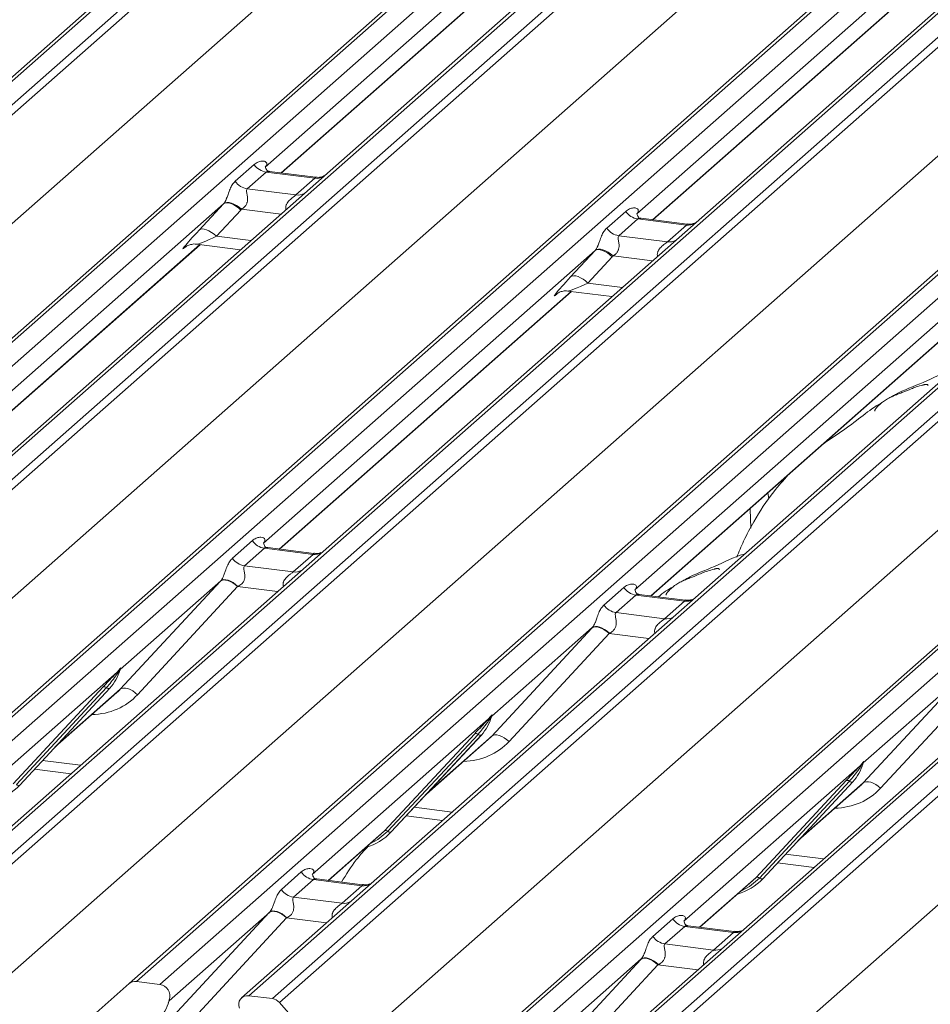
# Model space of a CAD drawing. Units: millimetres. Extents: x 5 to 415, y 5 to 292.
# Drawn here: x 259 to 266, y 129 to 136 of the extents above; entities that cross this region are included whole.
import ezdxf

# ---------------------------------------------------------------- set-up
doc = ezdxf.new("R2010")
doc.units = ezdxf.units.MM

msp = doc.modelspace()

# ---------------------------------------------------------------- linework, layer by layer
at = {"color": 7, "linetype": 'Continuous', "lineweight": 15}
for p, q in [((266.30489168, 142.06912006), (252.20475854, 129.63397148)), ((266.35780671, 142.08454478), (252.25767356, 129.6493962)), ((252.43360712, 129.62723065), (266.53374027, 142.06237924)), ((266.58665529, 142.03362118), (252.48652215, 129.5984726)), ((268.28901492, 141.84123542), (254.18888177, 129.40608683)), ((254.13596674, 129.39066211), (268.23609989, 141.8258107)), ((254.36481533, 129.38392129), (268.46494847, 141.81906987)), ((269.07371815, 141.72028071), (254.973585, 129.28513213)), ((269.12663317, 141.73570544), (255.02650003, 129.30055685)), ((255.20243359, 129.27839131), (269.30256673, 141.71353989)), ((269.35548176, 141.68478184), (255.25534861, 129.24963325)), ((252.88792424, 129.14332541), (266.96731727, 141.56018293)), ((256.90479321, 129.04182277), (271.00492636, 141.47697135)), ((271.05784138, 141.49239607), (256.95770824, 129.05724749)), ((257.1336418, 129.03508194), (271.23377494, 141.47023053)), ((271.84254461, 141.37144137), (257.74241147, 128.93629278)), ((271.89545964, 141.38686609), (257.7953265, 128.95171751)), ((257.97126005, 128.92955196), (272.0713932, 141.36470055)), ((272.12430823, 141.33594249), (258.02417508, 128.90079391)), ((255.6567507, 128.79448607), (269.73614373, 141.21134359)), ((259.67361968, 128.69298342), (273.77375282, 141.12813201)), ((273.82666785, 141.14355673), (259.7265347, 128.70840814)), ((259.90246826, 128.6862426), (274.00260141, 141.12139118)), ((274.66428611, 141.03802675), (260.56415296, 128.60287816)), ((274.61137108, 141.02260202), (260.51123794, 128.58745344)), ((260.74008652, 128.58071262), (274.84021967, 141.0158612)), ((274.89313469, 140.98710315), (260.79300155, 128.55195456)), ((258.42557717, 128.44564672), (272.5049702, 140.86250424)), ((262.44244614, 128.34414408), (276.54257929, 140.77929266)), ((276.59549431, 140.79471738), (262.49536117, 128.3595688)), ((262.67129473, 128.33740325), (276.77142787, 140.77255184)), ((277.38019755, 140.67376268), (263.2800644, 128.23861409)), ((277.43311257, 140.6891874), (263.33297943, 128.25403882)), ((263.50891299, 128.23187327), (277.60904613, 140.66702186)), ((277.66196116, 140.6382638), (263.56182801, 128.20311522)), ((261.19440364, 128.09680737), (275.27379666, 140.5136649)), ((263.9632301, 127.74796803), (278.04262313, 140.16482555)), ((264.75988991, 138.36982987), (260.68710693, 134.77797289)), ((260.80758664, 134.7335639), (264.54746421, 138.0318259)), ((267.47873346, 137.97690973), (263.45593339, 134.42913355)), ((263.5764131, 134.38472456), (267.31629068, 137.68298656)), ((260.46337376, 134.67183461), (260.60479511, 134.79655652)), ((260.69459489, 134.73998798), (260.55317353, 134.61526606)), ((261.056947, 134.6943359), (260.69459489, 134.73998798)), ((261.06176057, 134.701541), (260.71976357, 134.74462857)), ((260.91552564, 134.56961399), (261.056947, 134.6943359)), ((260.55317353, 134.61526606), (260.91552564, 134.56961399)), ((260.37597994, 134.50358468), (257.90442741, 132.32388023)), ((260.19431939, 134.3082657), (260.37597994, 134.50358468)), ((260.50439462, 134.45744464), (260.32273407, 134.26212565)), ((263.23220022, 134.32299526), (263.37362158, 134.44771718)), ((263.46342136, 134.39114863), (263.322, 134.26642672)), ((263.82577347, 134.34549656), (263.46342136, 134.39114863)), ((263.83058704, 134.35270165), (263.48859004, 134.39578922)), ((263.68435211, 134.22077464), (263.82577347, 134.34549656)), ((260.17394956, 134.20268391), (260.50261272, 134.16127624)), ((263.322, 134.26642672), (263.68435211, 134.22077464)), ((258.02496107, 132.27951883), (260.20166584, 134.19919199)), ((260.09437975, 134.18420711), (260.0907948, 134.180558)), ((263.14480641, 134.15474534), (260.67325387, 131.97504089)), ((262.96314586, 133.95942636), (263.14480641, 134.15474534)), ((263.27322109, 134.10860529), (263.09156054, 133.91328631)), ((260.79378754, 131.93067948), (262.9704923, 133.85035264)), ((262.86320622, 133.83536776), (262.85962127, 133.83171866)), ((262.94277602, 133.85384456), (263.27143919, 133.8124369)), ((265.96366975, 133.85003437), (263.44208034, 131.62620154)), ((263.56261401, 131.58184014), (265.73931877, 133.5015133)), ((260.44282435, 131.86299697), (260.59099602, 131.9936721)), ((260.6807958, 131.93710356), (260.53262413, 131.80642843)), ((261.04314791, 131.89145148), (260.6807958, 131.93710356)), ((261.04796148, 131.89865658), (260.7057175, 131.94177526)), ((260.89497624, 131.76077635), (261.04314791, 131.89145148)), ((260.53262413, 131.80642843), (260.89497624, 131.76077635)), ((259.60663426, 130.8861441), (260.35240476, 131.6914713)), ((260.35548449, 131.69479463), (259.60691419, 131.03461768)), ((260.4807613, 131.65120111), (259.7349908, 130.84587391)), ((263.21165082, 131.51415762), (263.35982249, 131.64483275)), ((263.44962226, 131.58826421), (263.30145059, 131.45758908)), ((263.81197437, 131.54261214), (263.44962226, 131.58826421)), ((263.81678794, 131.54981723), (263.47454397, 131.59293592)), ((263.6638027, 131.41193701), (263.81197437, 131.54261214)), ((263.30145059, 131.45758908), (263.6638027, 131.41193701)), ((262.37546073, 130.53730475), (263.12123123, 131.34263195)), ((263.12431096, 131.34595529), (262.37574066, 130.68577834)), ((263.24958776, 131.30236177), (262.50381727, 130.49703456)), ((259.58334654, 131.01383297), (258.26909082, 129.85476837)), ((259.58334654, 131.01383297), (259.59803176, 131.03113945)), ((259.599593, 131.0274002), (259.58787246, 131.00778884)), ((259.59965628, 131.01818119), (259.60555203, 131.03265557)), ((259.60697051, 131.04190216), (259.60359318, 131.02962365)), ((259.60994981, 131.04165019), (259.60691419, 131.03461768)), ((265.1442872, 130.18846541), (265.89005769, 130.99379261)), ((265.89313742, 130.99711594), (265.14456712, 130.33693899)), ((258.80721089, 130.18111895), (259.47916548, 130.90359549)), ((266.01841423, 130.95352242), (265.27264374, 130.14819522)), ((259.50398495, 130.89891901), (258.83203036, 130.17644247)), ((259.52880441, 130.89424253), (258.85684983, 130.17176599)), ((258.85735148, 130.17225446), (259.52930607, 130.894731)), ((259.11941535, 130.45402201), (259.58088638, 130.8610012)), ((259.52930607, 130.894731), (259.52880441, 130.89424253)), ((262.35217301, 130.66499362), (262.36685822, 130.6823001)), ((262.36848275, 130.66934185), (262.3743785, 130.68381623)), ((262.37579698, 130.69306282), (262.37241965, 130.6807843)), ((262.37877628, 130.69281084), (262.37574066, 130.68577834)), ((262.35217301, 130.66499362), (261.03791729, 129.50592902)), ((262.36841947, 130.67856086), (262.35669892, 130.65894949)), ((261.57603736, 129.83227961), (262.24799194, 130.55475614)), ((262.27281141, 130.55007967), (261.60085683, 129.82760313)), ((262.29763088, 130.54540319), (261.62567629, 129.82292665)), ((261.62617795, 129.82341512), (262.29813253, 130.54589165)), ((262.29813253, 130.54589165), (262.29763088, 130.54540319)), ((261.88824182, 130.10518267), (262.34971285, 130.51216186)), ((265.12099948, 130.31615428), (263.80674375, 129.15708968)), ((265.12099948, 130.31615428), (265.13568469, 130.33346076)), ((265.13724593, 130.32972151), (265.12552539, 130.31011015)), ((265.13730921, 130.3205025), (265.14320496, 130.33497688)), ((265.14462344, 130.34422347), (265.14124611, 130.33194496)), ((265.14760275, 130.3439715), (265.14456712, 130.33693899)), ((258.96769261, 130.29089176), (259.23954612, 130.25664144)), ((258.85735148, 130.17225446), (258.85684983, 130.17176599)), ((264.34486383, 129.48344026), (265.01681841, 130.2059168)), ((265.04163788, 130.20124032), (264.36968329, 129.47876378)), ((265.06645735, 130.19656384), (264.39450276, 129.4740873)), ((264.39500442, 129.47457577), (265.066959, 130.19705231)), ((265.066959, 130.19705231), (265.06645735, 130.19656384)), ((264.65706829, 129.75634332), (265.11853931, 130.16332251)), ((261.73651908, 129.94205242), (262.00837259, 129.90780209)), ((261.15845095, 129.46156762), (261.54957441, 129.80650609)), ((261.54957441, 129.80650609), (261.57603736, 129.83227961)), ((261.62617795, 129.82341512), (261.62567629, 129.82292665)), ((264.50534555, 129.59321307), (264.77719905, 129.55896275)), ((260.80748776, 129.39388511), (260.95565943, 129.52456024)), ((261.04545921, 129.46799169), (260.89728754, 129.33731656)), ((261.40781132, 129.42233962), (261.04545921, 129.46799169)), ((261.41262489, 129.42954471), (261.07038091, 129.4726634)), ((263.92727742, 129.11272827), (264.31840088, 129.45766674)), ((264.31840088, 129.45766674), (264.34486383, 129.48344026)), ((264.39500442, 129.47457577), (264.39450276, 129.4740873)), ((261.25963965, 129.29166449), (261.40781132, 129.42233962)), ((260.89728754, 129.33731656), (261.25963965, 129.29166449)), ((259.97129768, 128.41703223), (260.71706817, 129.22235944)), ((260.7201479, 129.22568277), (259.9715776, 128.56550582)), ((260.84542471, 129.18208925), (260.09965421, 128.37676205)), ((263.57631423, 129.04504576), (263.7244859, 129.17572089)), ((263.81428567, 129.11915235), (263.666114, 128.98847722)), ((264.17663778, 129.07350027), (263.81428567, 129.11915235)), ((264.18145136, 129.08070537), (263.83920738, 129.12382406)), ((264.02846611, 128.94282514), (264.17663778, 129.07350027)), ((263.666114, 128.98847722), (264.02846611, 128.94282514)), ((262.74012414, 128.06819289), (263.48589464, 128.87352009)), ((263.48897437, 128.87684342), (262.74040407, 128.21666647)), ((263.61425118, 128.8332499), (262.86848068, 128.0279227)), ((259.90246826, 128.6862426), (259.7265347, 128.70840814)), ((259.27221759, 128.33898005), (259.67361968, 128.69298342)), ((259.96431969, 128.54906933), (259.97021544, 128.56354371)), ((259.97163392, 128.5727903), (259.96825659, 128.56051178)), ((259.97461323, 128.57253832), (259.9715776, 128.56550582)), ((260.74008652, 128.58071262), (260.56415296, 128.60287816)), ((260.79300155, 128.55195456), (261.19440364, 128.09680737))]:
    msp.add_line(p, q, dxfattribs=at)
at = {"color": 8, "linetype": 'Continuous', "lineweight": 15}
for p, q in [((260.80517034, 134.73386833), (264.54504792, 138.03213033)), ((263.57399681, 134.38502898), (267.31387439, 137.68329098)), ((260.80468576, 134.42767962), (260.51074713, 134.46471241)), ((260.32273407, 134.26212565), (260.58018632, 134.22968972)), ((258.02254478, 132.27982325), (260.19924954, 134.19949641)), ((260.09252727, 134.18208589), (260.0907948, 134.180558)), ((263.57351223, 134.07884027), (263.27957359, 134.11587306)), ((263.09156054, 133.91328631), (263.34901278, 133.88085038)), ((260.79137125, 131.93098391), (262.96807601, 133.85065706)), ((262.86135373, 133.83324654), (262.85962127, 133.83171866)), ((263.56019772, 131.58214456), (265.73690248, 133.50181772)), ((260.7783198, 131.61371227), (260.4807613, 131.65120111)), ((263.54714626, 131.26487292), (263.24958776, 131.30236177)), ((259.13201638, 130.46757047), (259.60663426, 130.8861441)), ((261.90084285, 130.11873112), (262.37546073, 130.53730475)), ((259.02790392, 130.35563015), (259.31130316, 130.3199252)), ((264.66966931, 129.76989178), (265.1442872, 130.18846541)), ((261.79673039, 130.0067908), (262.08012963, 129.97108586)), ((261.15603466, 129.46187204), (261.57603736, 129.83227961)), ((264.56555685, 129.65795146), (264.84895609, 129.62224651)), ((263.92486113, 129.1130327), (264.34486383, 129.48344026)), ((261.14298321, 129.1446004), (260.84542471, 129.18208925)), ((263.91180968, 128.79576106), (263.61425118, 128.8332499))]:
    msp.add_line(p, q, dxfattribs=at)
at = {"color": 7, "linetype": 'Continuous', "lineweight": 15, "flags": 128}
for points in [[(260.37597994, 134.50358468), (260.38590916, 134.50927878), (260.39876129, 134.51154302), (260.41404243, 134.51029039), (260.43116532, 134.50556903), (260.44947196, 134.49756038), (260.46825882, 134.4865722), (260.48680393, 134.47302678), (260.50439462, 134.45744464)], [(260.37852094, 134.50649179), (260.3885234, 134.51226967), (260.40159243, 134.51478206), (260.41722578, 134.5139324), (260.43482269, 134.50975335), (260.45370691, 134.50240549), (260.47315272, 134.49217122), (260.49241285, 134.47944382), (260.51074713, 134.46471241)], [(260.32273407, 134.26212565), (260.30514338, 134.27770779), (260.28659827, 134.29125322), (260.26781141, 134.3022414), (260.24950477, 134.31025005), (260.23238188, 134.31497141), (260.21710074, 134.31622404), (260.20424861, 134.3139598), (260.19431939, 134.3082657)], [(263.14480641, 134.15474534), (263.15473563, 134.16043943), (263.16758776, 134.16270367), (263.18286889, 134.16145104), (263.19999179, 134.15672968), (263.21829843, 134.14872103), (263.23708528, 134.13773286), (263.2556304, 134.12418743), (263.27322109, 134.10860529)], [(263.14734741, 134.15765245), (263.15734987, 134.16343033), (263.17041889, 134.16594272), (263.18605225, 134.16509306), (263.20364916, 134.160914), (263.22253337, 134.15356615), (263.24197919, 134.14333188), (263.26123931, 134.13060448), (263.27957359, 134.11587306)], [(263.09156054, 133.91328631), (263.07396985, 133.92886845), (263.05542473, 133.94241388), (263.03663787, 133.95340205), (263.01833124, 133.9614107), (263.00120834, 133.96613206), (262.98592721, 133.96738469), (262.97307508, 133.96512045), (262.96314586, 133.95942636)], [(264.43315727, 132.34958713), (264.43542232, 132.3374136), (264.44078199, 132.304876)], [(264.30148626, 132.23346422), (264.30185141, 132.22897298), (264.30728615, 132.08661964)], [(260.4807613, 131.65120111), (260.46327934, 131.66609158), (260.44488143, 131.67884081), (260.4262447, 131.68897955), (260.40805511, 131.69613464), (260.39098212, 131.70004272), (260.37565412, 131.70055997), (260.36263528, 131.69766734), (260.35240476, 131.6914713)], [(260.35548449, 131.69479463), (260.36562274, 131.70083478), (260.37859167, 131.70353121), (260.3939073, 131.70278331), (260.41099805, 131.69861897), (260.4292261, 131.69119362), (260.4479112, 131.68078436), (260.46635601, 131.66777966), (260.4838722, 131.65266485)], [(263.24958776, 131.30236177), (263.23210581, 131.31725224), (263.21370789, 131.33000147), (263.19507117, 131.3401402), (263.17688157, 131.34729529), (263.15980858, 131.35120338), (263.14448059, 131.35172063), (263.13146175, 131.348828), (263.12123123, 131.34263195)], [(263.12431096, 131.34595529), (263.1344492, 131.35199543), (263.14741814, 131.35469187), (263.16273377, 131.35394396), (263.17982452, 131.34977963), (263.19805257, 131.34235427), (263.21673766, 131.33194501), (263.23518248, 131.31894031), (263.25269866, 131.3038255)], [(259.7349908, 130.84587391), (259.71750885, 130.86076438), (259.69911093, 130.87351361), (259.68047421, 130.88365235), (259.66228461, 130.89080743), (259.64521162, 130.89471552), (259.62988363, 130.89523277), (259.61686479, 130.89234014), (259.60663426, 130.8861441)], [(262.50381727, 130.49703456), (262.48633531, 130.51192503), (262.4679374, 130.52467426), (262.44930067, 130.534813), (262.43111108, 130.54196809), (262.41403809, 130.54587618), (262.3987101, 130.54639342), (262.38569125, 130.54350079), (262.37546073, 130.53730475)], [(265.27264374, 130.14819522), (265.25516178, 130.16308569), (265.23676386, 130.17583492), (265.21812714, 130.18597366), (265.19993754, 130.19312874), (265.18286456, 130.19703683), (265.16753656, 130.19755408), (265.15451772, 130.19466145), (265.1442872, 130.18846541)], [(260.84542471, 129.18208925), (260.82794275, 129.19697972), (260.80954484, 129.20972895), (260.79090811, 129.21986769), (260.77271852, 129.22702277), (260.75564553, 129.23093086), (260.74031754, 129.23144811), (260.72729869, 129.22855548), (260.71706817, 129.22235944)], [(260.7201479, 129.22568277), (260.73028615, 129.23172291), (260.74325508, 129.23441935), (260.75857071, 129.23367144), (260.77566146, 129.22950711), (260.79388952, 129.22208175), (260.81257461, 129.21167249), (260.83101942, 129.19866779), (260.84853561, 129.18355298)], [(263.61425118, 128.8332499), (263.59676922, 128.84814037), (263.5783713, 128.8608896), (263.55973458, 128.87102834), (263.54154498, 128.87818343), (263.524472, 128.88209152), (263.509144, 128.88260876), (263.49612516, 128.87971613), (263.48589464, 128.87352009)], [(263.48897437, 128.87684342), (263.49911261, 128.88288357), (263.51208155, 128.88558), (263.52739718, 128.8848321), (263.54448793, 128.88066776), (263.56271598, 128.87324241), (263.58140108, 128.86283315), (263.59984589, 128.84982845), (263.61736207, 128.83471364)]]:
    msp.add_lwpolyline(points, dxfattribs=at)
at = {"color": 8, "linetype": 'Continuous', "lineweight": 15, "flags": 128}
for points in [[(261.60085683, 129.82760313), (261.52729443, 129.76589375), (261.46746121, 129.73408905)], [(264.36968329, 129.47876378), (264.2961209, 129.41705441), (264.23628767, 129.3852497)]]:
    msp.add_lwpolyline(points, dxfattribs=at)
at = {"color": 7, "linetype": 'Continuous', "lineweight": 15}
for centre, radius, start, end in [((260.7129716, 134.86872074), 0.13003779, 213.707136255, 261.875865728), ((260.57155025, 134.74399883), 0.13003779, 213.707136255, 261.875865728), ((260.33015866, 134.54619952), 0.06257487, 317.076474748, 320.612380658), ((260.38984141, 134.56398174), 0.15643718, 317.076474748, 320.612380658), ((263.48179807, 134.51988139), 0.13003779, 213.707136255, 261.875865728), ((263.34037671, 134.39515948), 0.13003779, 213.707136255, 261.875865728), ((263.09898512, 134.19736018), 0.06257487, 317.076474748, 320.612380658), ((263.15866788, 134.21514239), 0.15643718, 317.076474747, 320.612380658), ((260.69917251, 132.06583632), 0.13003779, 213.707136255, 261.875865728), ((260.55100084, 131.93516119), 0.13003779, 213.707136255, 261.875865728), ((263.46799897, 131.71699697), 0.13003779, 213.707136255, 261.875865728), ((263.3198273, 131.58632184), 0.13003779, 213.707136255, 261.875865728), ((259.29060123, 131.11418181), 0.32421296, 317.282894086, 344.88183672), ((259.60271006, 131.02361599), 0.02169454, 206.804254365, 226.848293431), ((259.60555099, 131.03208339), 0.00757825, 187.155317001, 218.168589965), ((259.59575187, 131.03902081), 0.01223899, 288.29103865, 309.842768366), ((259.59966309, 131.03431152), 0.00611734, 309.974841538, 344.2941734), ((259.63114661, 131.0257139), 0.02651922, 143.063234374, 164.825491525), ((259.63315459, 131.03470786), 0.02715444, 158.663867377, 164.636611987), ((259.48803617, 130.88247448), 0.02290821, 45.876787758, 112.782098313), ((259.51993372, 130.91536354), 0.02290821, 225.876787758, 292.782098313), ((262.0594277, 130.76534246), 0.32421296, 317.282894086, 344.88183672), ((262.37437746, 130.68324405), 0.00757825, 187.155317001, 218.168589966), ((262.36457834, 130.69018146), 0.01223899, 288.29103865, 309.842768366), ((262.36848956, 130.68547218), 0.00611734, 309.974841539, 344.294173399), ((262.39997308, 130.67687456), 0.02651922, 143.063234372, 164.825491525), ((262.40198105, 130.68586852), 0.02715444, 158.663867377, 164.636611987), ((262.37153652, 130.67477664), 0.02169454, 206.804254364, 226.848293431), ((262.25686263, 130.53363514), 0.02290821, 45.876787758, 112.782098313), ((262.28876019, 130.56652419), 0.02290821, 225.876787758, 292.782098313), ((264.82825417, 130.41650312), 0.32421296, 317.282894086, 344.88183672), ((265.14036299, 130.3259373), 0.02169454, 206.804254364, 226.848293431), ((265.14320392, 130.3344047), 0.00757825, 187.155317, 218.168589965), ((265.1334048, 130.34134212), 0.01223899, 288.291038647, 309.842768367), ((265.13731602, 130.33663283), 0.00611734, 309.974841542, 344.294173397), ((265.16879954, 130.32803521), 0.02651922, 143.063234372, 164.825491526), ((265.17080752, 130.33702917), 0.02715444, 158.663867377, 164.636611989), ((258.55597579, 130.45330266), 0.41205349, 285.983138503, 316.901651964), ((258.84797914, 130.192887), 0.02290821, 225.876787757, 292.782098313), ((265.0256891, 130.18479579), 0.02290821, 45.876787758, 112.782098313), ((265.05758666, 130.21768485), 0.02290821, 225.876787758, 292.782098313), ((261.32480226, 130.10446332), 0.41205349, 285.983138503, 316.901651964), ((261.58490805, 129.8111586), 0.02290821, 45.876787757, 112.782098313), ((261.61680561, 129.84404765), 0.02290821, 225.876787758, 292.782098313), ((261.06383592, 129.59672445), 0.13003779, 213.707136255, 261.875865728), ((264.09362873, 129.75562397), 0.41205349, 285.983138503, 316.901651964), ((264.35373451, 129.46231926), 0.02290821, 45.876787758, 112.782098313), ((264.38563207, 129.49520831), 0.02290821, 225.876787758, 292.782098313), ((260.91566425, 129.46604932), 0.13003779, 213.707136255, 261.875865728), ((263.83266239, 129.24788511), 0.13003779, 213.707136255, 261.875865728), ((263.68449072, 129.11720998), 0.13003779, 213.707136255, 261.875865728), ((259.71707126, 128.64239705), 0.06668599, 81.841586973, 130.661206792), ((259.89148984, 128.60176151), 0.08519144, 342.028235109, 82.595832652), ((259.65526465, 128.64506995), 0.32421296, 317.282894086, 344.88183672), ((259.9643265, 128.56519966), 0.00611734, 309.97484154, 344.294173398), ((259.99581002, 128.55660204), 0.02651922, 143.063234372, 164.825491526), ((259.997818, 128.565596), 0.02715444, 158.663867378, 164.636611989), ((260.55545653, 128.53650981), 0.06693569, 82.534899918, 203.551634471), ((260.72825107, 128.49587426), 0.08565994, 40.895790583, 82.058155713)]:
    msp.add_arc(centre, radius, start, end, dxfattribs=at)
at = {"color": 8, "linetype": 'Continuous', "lineweight": 15}
for centre, end in [((261.07094153, 134.79545294), 299.0588714), ((260.92952017, 134.67073102), 299.0588714), ((263.839768, 134.44661359), 299.0588714), ((263.69834664, 134.32189168), 299.0588714), ((261.05714244, 131.99256852), 299.0588714), ((260.90897077, 131.86189339), 299.058871399), ((263.8259689, 131.64372917), 299.0588714), ((263.67779723, 131.51305404), 299.0588714), ((261.42180585, 129.52345665), 299.0588714), ((261.27363418, 129.39278152), 299.0588714), ((264.19063231, 129.17461731), 299.0588714), ((264.04246064, 129.04394218), 299.0588714)]:
    msp.add_arc(centre, 0.10208086, 262.120357346, end, dxfattribs=at)
at = {"color": 7, "linetype": 'Continuous', "lineweight": 15}
for centre, major_axis, ratio, start_param, end_param in [((260.2791722, 134.38309885), (0.20647079, 0.21580469), 0.0346325449, 1.9578341514, 3.5286304782), ((263.04799867, 134.0342595), (0.20647079, 0.21580469), 0.0346325449, 1.9578341514, 3.5286304782), ((260.4470002, 131.77680206), (0.20647079, 0.21580469), 0.0346325449, 1.9934980526, 2.010194029), ((260.53298847, 131.69324544), (0.19297878, 0.09596941), 0.07008161, 4.4036671557, 4.4203631321), ((263.21582666, 131.42796272), (0.20647079, 0.21580469), 0.0346325449, 1.9934980526, 2.010194029), ((263.30181494, 131.34440609), (0.19297878, 0.09596941), 0.07008161, 4.4036671557, 4.4203631321), ((259.25553506, 131.21406831), (0.34665071, -0.33264582), 0.8585156985, 6.2116466093, 6.298913072), ((262.02436152, 130.86522896), (0.34665071, -0.33264582), 0.8585156985, 6.2116466093, 6.298913072), ((264.79318799, 130.51638962), (0.34665071, -0.33264582), 0.8585156985, 6.2116466093, 6.298913072), ((260.81166361, 129.3076902), (0.20647079, 0.21580469), 0.0346325449, 1.9934980526, 2.010194029), ((260.89765188, 129.22413358), (0.19297878, 0.09596941), 0.07008161, 4.4036671557, 4.4203631321), ((263.58049007, 128.95885085), (0.20647079, 0.21580469), 0.0346325449, 1.9934980526, 2.010194029), ((263.66647835, 128.87529423), (0.19297878, 0.09596941), 0.07008161, 4.4036671557, 4.4203631321)]:
    msp.add_ellipse(centre, major_axis=major_axis, ratio=ratio, start_param=start_param, end_param=end_param, dxfattribs=at)
at = {"color": 8, "linetype": 'Continuous', "lineweight": 15}
for centre, major_axis, ratio, start_param, end_param in [((260.36516048, 134.29954223), (0.19297878, 0.09596941), 0.07008161, 3.2465978303, 4.4560270333), ((263.13398695, 133.95070288), (0.19297878, 0.09596941), 0.07008161, 3.2465978303, 4.4560270333), ((259.29790332, 131.25735474), (0.42710299, -0.42191967), 0.8634089568, 5.5927238914, 6.3110522848), ((262.06672979, 130.90851539), (0.42710299, -0.42191967), 0.8634089568, 5.5927238914, 6.3110522848), ((264.83555625, 130.55967605), (0.42710299, -0.42191967), 0.8634089568, 5.5927238914, 6.3110522848)]:
    msp.add_ellipse(centre, major_axis=major_axis, ratio=ratio, start_param=start_param, end_param=end_param, dxfattribs=at)
at = {"color": 7, "linetype": 'Continuous', "lineweight": 15}
for points, knots in [([(260.60479511, 134.79655652), (260.61389201, 134.80319434), (260.63157706, 134.81609875), (260.66143845, 134.82337051), (260.68445905, 134.82141594), (260.69632829, 134.81258649), (260.69896434, 134.80344674), (260.69803392, 134.79534017), (260.69501375, 134.78794112), (260.69104091, 134.78271308), (260.68964793, 134.78088)], [0, 0, 0, 0, 0.2571814919, 0.4999800111, 0.7032887392, 0.8223586732, 0.8850907644, 0.9189172543, 0.9715703411, 1, 1, 1, 1]), ([(260.72101525, 134.74546274), (260.71731405, 134.74579087), (260.70602873, 134.74679137), (260.69678057, 134.75298013), (260.68746366, 134.77707086), (260.68873916, 134.78008432), (260.68904496, 134.78080679)], [0, 0, 0, 0, 0.1281109705, 0.3906224586, 0.8539038608, 1, 1, 1, 1]), ([(261.13542955, 134.71738816), (261.13425257, 134.71659581), (261.13044947, 134.71403552), (261.11318891, 134.70570617), (261.08829793, 134.69885314), (261.06946442, 134.70214733), (261.06207318, 134.70344015)], [0, 0, 0, 0, 0.1082581256, 0.3498098427, 0.7448318094, 1, 1, 1, 1]), ([(260.37852094, 134.50649179), (260.38128607, 134.51022648), (260.38452494, 134.51460103), (260.39056143, 134.52523734), (260.39491904, 134.53454104), (260.40243053, 134.55283978), (260.41248304, 134.58131097), (260.42477388, 134.61497823), (260.44072542, 134.64793728), (260.45558214, 134.66361331), (260.46337376, 134.67183461)], [0, 0, 0, 0, 0.0537983426, 0.0630154317, 0.1323847981, 0.1611930255, 0.2868268553, 0.5147689326, 0.7455203489, 1, 1, 1, 1]), ([(260.55317353, 134.61526606), (260.5509013, 134.61201799), (260.54762228, 134.60733074), (260.54747735, 134.59330305), (260.55148652, 134.57418407), (260.55539645, 134.55094408), (260.55536633, 134.53089881), (260.55367495, 134.51832895), (260.54815768, 134.50167224), (260.54095297, 134.48972292), (260.52789404, 134.47545103), (260.51811077, 134.46932404), (260.51074713, 134.46471241)], [0, 0, 0, 0, 0.12156583199, 0.17542942811, 0.35867326563, 0.52682091728, 0.56747100494, 0.66461838632, 0.70731545687, 0.81706516213, 0.86230921082, 1, 1, 1, 1]), ([(263.37362158, 134.44771718), (263.38271848, 134.45435499), (263.40040353, 134.46725941), (263.43026492, 134.47453117), (263.45328552, 134.4725766), (263.46515476, 134.46374714), (263.46779081, 134.45460739), (263.46686038, 134.44650083), (263.46384022, 134.43910178), (263.45986737, 134.43387374), (263.45847439, 134.43204065)], [0, 0, 0, 0, 0.2571814919, 0.4999800111, 0.7032887392, 0.8223586732, 0.8850907644, 0.9189172543, 0.9715703411, 1, 1, 1, 1]), ([(263.48984171, 134.3966234), (263.48614051, 134.39695153), (263.4748552, 134.39795202), (263.46560703, 134.40414078), (263.45629012, 134.42823151), (263.45756563, 134.43124498), (263.45787143, 134.43196745)], [0, 0, 0, 0, 0.1281109705, 0.3906224586, 0.8539038608, 1, 1, 1, 1]), ([(263.90425601, 134.36854881), (263.90307904, 134.36775646), (263.89927593, 134.36519617), (263.88201538, 134.35686682), (263.8571244, 134.35001379), (263.83829089, 134.35330799), (263.83089964, 134.3546008)], [0, 0, 0, 0, 0.1082581256, 0.3498098427, 0.7448318094, 1, 1, 1, 1]), ([(263.14734741, 134.15765245), (263.15011254, 134.16138714), (263.15335141, 134.16576169), (263.15938789, 134.17639799), (263.16374551, 134.18570169), (263.171257, 134.20400044), (263.1813095, 134.23247163), (263.19360035, 134.26613889), (263.20955188, 134.29909794), (263.22440861, 134.31477396), (263.23220022, 134.32299526)], [0, 0, 0, 0, 0.05379834264, 0.06301543166, 0.1323847981, 0.16119302553, 0.28682685528, 0.5147689326, 0.74552034886, 1, 1, 1, 1]), ([(260.09215794, 134.18251262), (260.0921575, 134.18251224), (260.09123522, 134.18172408), (260.09351917, 134.18365036), (260.09967842, 134.18766853), (260.11406917, 134.19556037), (260.13931325, 134.20277144), (260.16223398, 134.20600962), (260.17363015, 134.20258716), (260.17402608, 134.20246826)], [0, 0, 0, 0, 0.00007441301, 0.15671128612, 0.26530373147, 0.4005433754, 0.6789333784, 0.98884543952, 1, 1, 1, 1]), ([(263.322, 134.26642672), (263.31972777, 134.26317864), (263.31644875, 134.2584914), (263.31630382, 134.2444637), (263.32031299, 134.22534473), (263.32422292, 134.20210473), (263.3241928, 134.18205946), (263.32250141, 134.1694896), (263.31698414, 134.1528329), (263.30977944, 134.14088358), (263.29672051, 134.12661168), (263.28693724, 134.1204847), (263.27957359, 134.11587306)], [0, 0, 0, 0, 0.121565832, 0.1754294281, 0.3586732656, 0.5268209173, 0.5674710049, 0.6646183863, 0.7073154569, 0.8170651621, 0.8623092108, 1, 1, 1, 1]), ([(262.86098441, 133.83367327), (262.86098397, 133.8336729), (262.86006169, 133.83288474), (262.86234563, 133.83481102), (262.86850488, 133.83882919), (262.88289563, 133.84672103), (262.90813972, 133.85393209), (262.93106044, 133.85717028), (262.94245662, 133.85374782), (262.94285255, 133.85362891)], [0, 0, 0, 0, 0.000074413, 0.1567112861, 0.2653037315, 0.4005433754, 0.6789333784, 0.9888454395, 1, 1, 1, 1]), ([(265.81680208, 133.2665212), (265.81624273, 133.26637258), (265.72762394, 133.24282642), (265.60837704, 133.17197), (265.43302708, 133.1132287), (265.36536175, 133.07161587), (265.35608029, 133.06590796)], [0, 0, 0, 0, 0.0030815998, 0.4882277515, 0.9298016025, 1, 1, 1, 1]), ([(265.62738967, 133.14933027), (265.626818, 133.15195896), (265.62560382, 133.157542), (265.61811772, 133.15941223), (265.60717221, 133.15782), (265.60005993, 133.15628084), (265.59446595, 133.1549593), (265.57555637, 133.15023353), (265.53792947, 133.13970393), (265.48830979, 133.12017933), (265.45283873, 133.10452482), (265.40901806, 133.08836166), (265.37551816, 133.07515694), (265.34119446, 133.05961499), (265.30711762, 133.0403668), (265.27553183, 133.01741133), (265.25076418, 132.9939462), (265.23454296, 132.97419065), (265.22602226, 132.96096927), (265.23101261, 132.9616482), (265.2325298, 132.96185461)], [0, 0, 0, 0, 0.0938349936, 0.1992956328, 0.2331063082, 0.2460166847, 0.2569464669, 0.2667555651, 0.3313377252, 0.3894100532, 0.5087813022, 0.5614060024, 0.6080568992, 0.652031648, 0.6982609311, 0.752903665, 0.8220538335, 0.896193944, 0.9684403691, 1, 1, 1, 1]), ([(265.28360201, 133.02255123), (265.26434237, 133.01142894), (265.19418146, 132.97091158), (265.09472194, 132.88575606), (264.96298462, 132.79245998), (264.87908705, 132.73897306), (264.84596545, 132.71363158), (264.84581006, 132.71351269)], [0, 0, 0, 0, 0.1251622893, 0.4559535629, 0.8108845138, 0.9991127567, 1, 1, 1, 1]), ([(264.5848244, 132.48334496), (264.54803755, 132.44263269), (264.45269901, 132.33712081), (264.34361801, 132.16716784), (264.25471769, 132.00068395), (264.21760023, 131.9102135), (264.20106716, 131.86991563)], [0, 0, 0, 0, 0.2306609756, 0.5977919903, 0.8208462019, 1, 1, 1, 1]), ([(260.59099602, 131.9936721), (260.5931871, 131.99550901), (260.60359829, 132.00423726), (260.62449964, 132.0151765), (260.65241503, 132.0207806), (260.67360342, 132.01736903), (260.68383215, 132.00771161), (260.68522411, 131.99799571), (260.68323967, 131.98944121), (260.67921996, 131.98184352), (260.67474612, 131.97674237), (260.67325387, 131.97504089)], [0, 0, 0, 0, 0.06425899497, 0.30533355105, 0.52956788559, 0.71631252305, 0.82834003892, 0.88725887105, 0.92046989904, 0.97347271788, 1, 1, 1, 1]), ([(260.70685422, 131.9425009), (260.70345365, 131.9428207), (260.69202548, 131.94389543), (260.68291817, 131.95012098), (260.67352642, 131.97407318), (260.67502055, 131.97766013), (260.67541419, 131.97860516)], [0, 0, 0, 0, 0.1170274592, 0.3932890451, 0.8401547555, 1, 1, 1, 1]), ([(260.35548449, 131.69479463), (260.35834931, 131.69828027), (260.36249995, 131.70333038), (260.36936803, 131.71505826), (260.37434305, 131.72563937), (260.38186344, 131.74395405), (260.3919332, 131.77247064), (260.40422462, 131.80614149), (260.42017597, 131.83909939), (260.43503272, 131.85477558), (260.44282435, 131.86299697)], [0, 0, 0, 0, 0.0534521938, 0.0774432074, 0.1450700058, 0.1741181485, 0.2978160946, 0.5222458271, 0.7494416095, 1, 1, 1, 1]), ([(261.10194076, 131.90500443), (261.09301225, 131.90197967), (261.07610683, 131.89625254), (261.05711116, 131.89906573), (261.04814796, 131.90039314)], [0, 0, 0, 0, 0.5281447096, 1, 1, 1, 1]), ([(264.26116716, 131.89458016), (264.26060781, 131.89443154), (264.17198902, 131.87088538), (264.05274213, 131.80002895), (263.87739216, 131.74128766), (263.80972684, 131.69967483), (263.80044537, 131.69396692)], [0, 0, 0, 0, 0.0030815998, 0.4882277515, 0.9298016025, 1, 1, 1, 1]), ([(260.53262413, 131.80642843), (260.53035189, 131.80318035), (260.52707287, 131.79849311), (260.52692795, 131.78446541), (260.53093711, 131.76534644), (260.53484706, 131.74210643), (260.5348169, 131.72206118), (260.53312568, 131.70949123), (260.52760793, 131.69283479), (260.5204063, 131.68088373), (260.50564725, 131.66477167), (260.4935169, 131.65802725), (260.4838722, 131.65266485)], [0, 0, 0, 0, 0.11713089414, 0.16902945044, 0.34558822673, 0.50760155287, 0.54676865299, 0.64037192505, 0.6815113305, 0.78725717124, 0.83085063653, 1, 1, 1, 1]), ([(264.07175475, 131.77738923), (264.07118308, 131.78001792), (264.0699689, 131.78560096), (264.0624828, 131.78747119), (264.0515373, 131.78587896), (264.04442502, 131.7843398), (264.03883104, 131.78301826), (264.01992146, 131.77829249), (263.98229455, 131.76776289), (263.93267487, 131.74823829), (263.89720381, 131.73258378), (263.85338314, 131.71642062), (263.81988324, 131.7032159), (263.78555954, 131.68767395), (263.7514827, 131.66842575), (263.71989691, 131.64547029), (263.69512926, 131.62200516), (263.67890804, 131.6022496), (263.67038734, 131.58902823), (263.67537769, 131.58970716), (263.67689488, 131.58991357)], [0, 0, 0, 0, 0.0938349936, 0.1992956328, 0.2331063082, 0.2460166847, 0.2569464669, 0.2667555651, 0.3313377252, 0.3894100532, 0.5087813022, 0.5614060024, 0.6080568992, 0.652031648, 0.6982609311, 0.752903665, 0.8220538335, 0.896193944, 0.9684403691, 1, 1, 1, 1]), ([(263.35982249, 131.64483275), (263.36201357, 131.64666966), (263.37242475, 131.65539792), (263.39332611, 131.66633715), (263.42124149, 131.67194126), (263.44242989, 131.66852969), (263.45265862, 131.65887227), (263.45405057, 131.64915637), (263.45206613, 131.64060187), (263.44804643, 131.63300417), (263.44357259, 131.62790303), (263.44208034, 131.62620154)], [0, 0, 0, 0, 0.064258995, 0.3053335511, 0.5295678856, 0.716312523, 0.8283400389, 0.887258871, 0.920469899, 0.9734727179, 1, 1, 1, 1]), ([(263.72796709, 131.65061018), (263.70857747, 131.63963338), (263.66801251, 131.61666884), (263.6338494, 131.58936502), (263.61601588, 131.57511213)], [0, 0, 0, 0, 0.4779893599, 1, 1, 1, 1]), ([(263.47568069, 131.59366156), (263.47228011, 131.59398136), (263.46085195, 131.59505609), (263.45174464, 131.60128163), (263.44235288, 131.62523384), (263.44384701, 131.62882079), (263.44424066, 131.62976581)], [0, 0, 0, 0, 0.1170274592, 0.3932890451, 0.8401547555, 1, 1, 1, 1]), ([(263.12431096, 131.34595529), (263.12717578, 131.34944093), (263.13132642, 131.35449103), (263.1381945, 131.36621892), (263.14316952, 131.37680002), (263.15068991, 131.3951147), (263.16075967, 131.4236313), (263.17305108, 131.45730214), (263.18900244, 131.49026005), (263.20385919, 131.50593624), (263.21165082, 131.51415762)], [0, 0, 0, 0, 0.0534521938, 0.0774432074, 0.1450700058, 0.1741181485, 0.2978160946, 0.5222458271, 0.7494416095, 1, 1, 1, 1]), ([(263.87076723, 131.55616508), (263.86183872, 131.55314033), (263.84493329, 131.54741319), (263.82593763, 131.55022638), (263.81697443, 131.5515538)], [0, 0, 0, 0, 0.5281447096, 1, 1, 1, 1]), ([(263.30145059, 131.45758908), (263.29917836, 131.454341), (263.29589934, 131.44965376), (263.29575441, 131.43562606), (263.29976357, 131.41650709), (263.30367353, 131.39326708), (263.30364337, 131.37322184), (263.30195215, 131.36065189), (263.2964344, 131.34399545), (263.28923276, 131.33204438), (263.27447372, 131.31593232), (263.26234337, 131.30918791), (263.25269866, 131.3038255)], [0, 0, 0, 0, 0.1171308941, 0.1690294504, 0.3455882267, 0.5076015529, 0.546768653, 0.6403719251, 0.6815113305, 0.7872571712, 0.8308506365, 1, 1, 1, 1]), ([(259.47916548, 130.90359549), (259.50539366, 130.93183386), (259.53826562, 130.96722519), (259.5757671, 131.00599681), (259.58334654, 131.01383297)], [0, 0, 0, 0, 0.7978893795, 1, 1, 1, 1]), ([(259.58787246, 131.00778884), (259.58280413, 131.00031911), (259.55551103, 130.96009441), (259.52711105, 130.92637595), (259.50398495, 130.89891901)], [0, 0, 0, 0, 0.1856999239, 1, 1, 1, 1]), ([(259.59803176, 131.03113945), (259.60053011, 131.03469765), (259.60366319, 131.03915984), (259.60678381, 131.04350255), (259.60754924, 131.04427346), (259.60786126, 131.0445877)], [0, 0, 0, 0, 0.699844544, 0.8776468716, 1, 1, 1, 1]), ([(259.60697051, 131.04190216), (259.60689047, 131.04181625), (259.60672003, 131.04163331), (259.60613166, 131.04068994), (259.60521144, 131.03887563), (259.60298528, 131.03426123), (259.60107416, 131.03039591), (259.599593, 131.0274002)], [0, 0, 0, 0, 0.0367940161, 0.0783449176, 0.2278609191, 0.4015766335, 1, 1, 1, 1]), ([(259.60555203, 131.03265557), (259.60596633, 131.03425634), (259.6067648, 131.03734152), (259.6074173, 131.04073493), (259.60729705, 131.04186408), (259.60719115, 131.04201071), (259.60707044, 131.04198532), (259.60698685, 131.04191575), (259.60697051, 131.04190216)], [0, 0, 0, 0, 0.4466278272, 0.8607877404, 0.9179909575, 0.9566385595, 0.9915272299, 1, 1, 1, 1]), ([(259.60562502, 131.0328861), (259.60564422, 131.0329657), (259.60580163, 131.03361824), (259.60596379, 131.03377385), (259.60584167, 131.03361565), (259.60581633, 131.03358281)], [0, 0, 0, 0, 0.0991794682, 0.8130528802, 1, 1, 1, 1]), ([(259.60786126, 131.0445877), (259.60802064, 131.04471542), (259.60847163, 131.0450768), (259.60943851, 131.04523706), (259.60998934, 131.04382616), (259.60996276, 131.04236278), (259.60994981, 131.04165019)], [0, 0, 0, 0, 0.0708700582, 0.2005267089, 0.6106929516, 1, 1, 1, 1]), ([(262.36685822, 130.6823001), (262.36935657, 130.6858583), (262.37248965, 130.69032049), (262.37561027, 130.69466321), (262.37637571, 130.69543411), (262.37668772, 130.69574836)], [0, 0, 0, 0, 0.699844544, 0.8776468716, 1, 1, 1, 1]), ([(262.37579698, 130.69306282), (262.37571693, 130.6929769), (262.3755465, 130.69279397), (262.37495813, 130.6918506), (262.37403791, 130.69003628), (262.37181174, 130.68542188), (262.36990062, 130.68155656), (262.36841947, 130.67856086)], [0, 0, 0, 0, 0.0367940161, 0.0783449176, 0.2278609191, 0.4015766335, 1, 1, 1, 1]), ([(262.3743785, 130.68381623), (262.37479279, 130.685417), (262.37559127, 130.68850217), (262.37624377, 130.69189558), (262.37612352, 130.69302473), (262.37601761, 130.69317136), (262.3758969, 130.69314597), (262.37581331, 130.69307641), (262.37579698, 130.69306282)], [0, 0, 0, 0, 0.4466278272, 0.8607877404, 0.9179909575, 0.9566385595, 0.9915272299, 1, 1, 1, 1]), ([(262.37445149, 130.68404675), (262.37447069, 130.68412635), (262.37462809, 130.6847789), (262.37479026, 130.68493451), (262.37466814, 130.6847763), (262.37464279, 130.68474347)], [0, 0, 0, 0, 0.0991794682, 0.8130528802, 1, 1, 1, 1]), ([(262.37668772, 130.69574836), (262.37684711, 130.69587607), (262.3772981, 130.69623745), (262.37826498, 130.69639771), (262.3788158, 130.69498681), (262.37878922, 130.69352344), (262.37877628, 130.69281084)], [0, 0, 0, 0, 0.0708700582, 0.2005267089, 0.6106929516, 1, 1, 1, 1]), ([(262.24799194, 130.55475614), (262.27422013, 130.58299451), (262.30709209, 130.61838585), (262.34459356, 130.65715747), (262.35217301, 130.66499362)], [0, 0, 0, 0, 0.7978893795, 1, 1, 1, 1]), ([(262.35669892, 130.65894949), (262.3516306, 130.65147977), (262.32433749, 130.61125506), (262.29593752, 130.57753661), (262.27281141, 130.55007967)], [0, 0, 0, 0, 0.1856999239, 1, 1, 1, 1]), ([(265.01681841, 130.2059168), (265.0430466, 130.23415517), (265.07591855, 130.2695465), (265.11342003, 130.30831812), (265.12099948, 130.31615428)], [0, 0, 0, 0, 0.7978893795, 1, 1, 1, 1]), ([(265.13568469, 130.33346076), (265.13818304, 130.33701895), (265.14131612, 130.34148115), (265.14443674, 130.34582386), (265.14520217, 130.34659477), (265.14551419, 130.34690901)], [0, 0, 0, 0, 0.699844544, 0.8776468716, 1, 1, 1, 1]), ([(265.14462344, 130.34422347), (265.1445434, 130.34413756), (265.14437296, 130.34395462), (265.14378459, 130.34301125), (265.14286437, 130.34119693), (265.14063821, 130.33658254), (265.13872709, 130.33271721), (265.13724593, 130.32972151)], [0, 0, 0, 0, 0.03679401609, 0.07834491757, 0.22786091909, 0.40157663354, 1, 1, 1, 1]), ([(265.14320496, 130.33497688), (265.14361926, 130.33657765), (265.14441774, 130.33966283), (265.14507023, 130.34305624), (265.14494999, 130.34418539), (265.14484408, 130.34433202), (265.14472337, 130.34430663), (265.14463978, 130.34423706), (265.14462344, 130.34422347)], [0, 0, 0, 0, 0.4466278272, 0.8607877404, 0.9179909575, 0.9566385595, 0.99152723, 1, 1, 1, 1]), ([(265.14327795, 130.33520741), (265.14329715, 130.33528701), (265.14345456, 130.33593955), (265.14361672, 130.33609516), (265.1434946, 130.33593696), (265.14346926, 130.33590412)], [0, 0, 0, 0, 0.0991794679, 0.8130528796, 1, 1, 1, 1]), ([(265.14551419, 130.34690901), (265.14567358, 130.34703673), (265.14612456, 130.34739811), (265.14709144, 130.34755837), (265.14764227, 130.34614747), (265.14761569, 130.34468409), (265.14760275, 130.3439715)], [0, 0, 0, 0, 0.0708700582, 0.2005267089, 0.6106929516, 1, 1, 1, 1]), ([(265.12552539, 130.31011015), (265.12045706, 130.30264042), (265.09316396, 130.26241572), (265.06476398, 130.22869726), (265.04163788, 130.20124032)], [0, 0, 0, 0, 0.1856999239, 1, 1, 1, 1]), ([(261.45450082, 129.71743414), (261.42402094, 129.68403011), (261.34993468, 129.60283622), (261.29061829, 129.50619608), (261.2557053, 129.44931472)], [0, 0, 0, 0, 0.4114106426, 1, 1, 1, 1]), ([(260.95565943, 129.52456024), (260.95785052, 129.52639714), (260.9682617, 129.5351254), (260.98916305, 129.54606464), (261.01707844, 129.55166874), (261.03826683, 129.54825717), (261.04849557, 129.53859975), (261.04988752, 129.52888385), (261.04790308, 129.52032935), (261.04388338, 129.51273165), (261.03940954, 129.50763051), (261.03791729, 129.50592902)], [0, 0, 0, 0, 0.064258995, 0.3053335511, 0.5295678856, 0.716312523, 0.8283400389, 0.887258871, 0.920469899, 0.9734727179, 1, 1, 1, 1]), ([(261.07151763, 129.47338904), (261.06811706, 129.47370884), (261.05668889, 129.47478357), (261.04758158, 129.48100911), (261.03818983, 129.50496132), (261.03968396, 129.50854827), (261.0400776, 129.50949329)], [0, 0, 0, 0, 0.1170274592, 0.3932890451, 0.8401547555, 1, 1, 1, 1]), ([(261.46660417, 129.43589257), (261.45767566, 129.43286781), (261.44077024, 129.42714067), (261.42177457, 129.42995386), (261.41281137, 129.43128128)], [0, 0, 0, 0, 0.5281447096, 1, 1, 1, 1]), ([(260.7201479, 129.22568277), (260.72301272, 129.22916841), (260.72716336, 129.23421852), (260.73403144, 129.2459464), (260.73900646, 129.2565275), (260.74652685, 129.27484218), (260.75659661, 129.30335878), (260.76888803, 129.33702962), (260.78483938, 129.36998753), (260.79969613, 129.38566372), (260.80748776, 129.39388511)], [0, 0, 0, 0, 0.05345219375, 0.07744320736, 0.14507000582, 0.17411814852, 0.29781609463, 0.52224582707, 0.74944160952, 1, 1, 1, 1]), ([(260.89728754, 129.33731656), (260.8950153, 129.33406849), (260.89173628, 129.32938124), (260.89159136, 129.31535354), (260.89560052, 129.29623458), (260.89951047, 129.27299457), (260.89948031, 129.25294932), (260.89778909, 129.24037937), (260.89227134, 129.22372293), (260.88506971, 129.21177187), (260.87031066, 129.1956598), (260.85818031, 129.18891539), (260.84853561, 129.18355298)], [0, 0, 0, 0, 0.1171308941, 0.1690294504, 0.3455882267, 0.5076015529, 0.546768653, 0.6403719251, 0.6815113305, 0.7872571712, 0.8308506365, 1, 1, 1, 1]), ([(263.7244859, 129.17572089), (263.72667698, 129.1775578), (263.73708816, 129.18628605), (263.75798952, 129.19722529), (263.7859049, 129.2028294), (263.8070933, 129.19941782), (263.81732203, 129.1897604), (263.81871398, 129.1800445), (263.81672954, 129.17149), (263.81270984, 129.16389231), (263.808236, 129.15879116), (263.80674375, 129.15708968)], [0, 0, 0, 0, 0.064258995, 0.3053335511, 0.5295678856, 0.716312523, 0.8283400389, 0.887258871, 0.920469899, 0.9734727179, 1, 1, 1, 1]), ([(263.8403441, 129.12454969), (263.83694352, 129.12486949), (263.82551536, 129.12594422), (263.81640805, 129.13216977), (263.80701629, 129.15612197), (263.80851042, 129.15970892), (263.80890407, 129.16065395)], [0, 0, 0, 0, 0.1170274592, 0.3932890451, 0.8401547555, 1, 1, 1, 1]), ([(264.23543064, 129.08705322), (264.22650213, 129.08402846), (264.2095967, 129.07830133), (264.19060104, 129.08111452), (264.18163784, 129.08244194)], [0, 0, 0, 0, 0.5281447096, 1, 1, 1, 1]), ([(263.48897437, 128.87684342), (263.49183919, 128.88032906), (263.49598983, 128.88537917), (263.50285791, 128.89710706), (263.50783293, 128.90768816), (263.51535332, 128.92600284), (263.52542308, 128.95451944), (263.5377145, 128.98819028), (263.55366585, 129.02114818), (263.5685226, 129.03682437), (263.57631423, 129.04504576)], [0, 0, 0, 0, 0.0534521938, 0.0774432074, 0.1450700058, 0.1741181485, 0.2978160946, 0.5222458271, 0.7494416095, 1, 1, 1, 1]), ([(263.666114, 128.98847722), (263.66384177, 128.98522914), (263.66056275, 128.9805419), (263.66041782, 128.9665142), (263.66442699, 128.94739523), (263.66833694, 128.92415522), (263.66830678, 128.90410997), (263.66661556, 128.89154002), (263.66109781, 128.87488359), (263.65389617, 128.86293252), (263.63913713, 128.84682046), (263.62700678, 128.84007604), (263.61736207, 128.83471364)], [0, 0, 0, 0, 0.1171308941, 0.1690294504, 0.3455882267, 0.5076015529, 0.546768653, 0.6403719251, 0.6815113305, 0.7872571712, 0.8308506365, 1, 1, 1, 1]), ([(259.97021544, 128.56354371), (259.97062974, 128.56514448), (259.97142822, 128.56822965), (259.97208071, 128.57162306), (259.97196047, 128.57275222), (259.97185456, 128.57289884), (259.97173385, 128.57287346), (259.97165026, 128.57280389), (259.97163392, 128.5727903)], [0, 0, 0, 0, 0.44662782716, 0.86078774043, 0.91799095749, 0.95663855951, 0.99152722995, 1, 1, 1, 1]), ([(259.97028843, 128.56377423), (259.97030763, 128.56385383), (259.97046504, 128.56450638), (259.9706272, 128.56466199), (259.97050508, 128.56450378), (259.97047974, 128.56447095)], [0, 0, 0, 0, 0.0991794681, 0.8130528799, 1, 1, 1, 1]), ([(259.97252467, 128.57547584), (259.97268406, 128.57560355), (259.97313504, 128.57596493), (259.97410192, 128.57612519), (259.97465275, 128.57471429), (259.97462617, 128.57325092), (259.97461323, 128.57253832)], [0, 0, 0, 0, 0.0708700582, 0.2005267089, 0.6106929516, 1, 1, 1, 1])]:
    msp.add_open_spline(points, degree=3, knots=knots, dxfattribs=at)
at = {"color": 8, "linetype": 'Continuous', "lineweight": 15}
for points, knots in [([(260.71962756, 134.74377297), (260.71788626, 134.744279), (260.71007278, 134.74654964), (260.70091803, 134.74436676), (260.69601698, 134.74097277), (260.69459489, 134.73998798)], [0, 0, 0, 0, 0.1691306719, 0.7589151789, 1, 1, 1, 1]), ([(261.056947, 134.6943359), (261.05916197, 134.69650655), (261.06235835, 134.69963897), (261.0627741, 134.70156788), (261.06200156, 134.70097964), (261.06169539, 134.70074652)], [0, 0, 0, 0, 0.5767196877, 0.8322536303, 1, 1, 1, 1]), ([(260.84280506, 134.46129769), (260.84239638, 134.46224308), (260.84069729, 134.4661735), (260.84006354, 134.47796476), (260.84189298, 134.4901511), (260.85007523, 134.51022279), (260.86760545, 134.53222412), (260.89306231, 134.55238603), (260.90921863, 134.56426428), (260.91410718, 134.56841083), (260.91552564, 134.56961399)], [0, 0, 0, 0, 0.019685871, 0.081842899, 0.2224601854, 0.2541927235, 0.5029052954, 0.7623771825, 0.9310514271, 1, 1, 1, 1]), ([(263.48845402, 134.39493363), (263.48671272, 134.39543966), (263.47889924, 134.3977103), (263.4697445, 134.39552741), (263.46484344, 134.39213343), (263.46342136, 134.39114863)], [0, 0, 0, 0, 0.1691306719, 0.7589151789, 1, 1, 1, 1]), ([(263.82577347, 134.34549656), (263.82798843, 134.34766721), (263.83118481, 134.35079963), (263.83160057, 134.35272854), (263.83082802, 134.3521403), (263.83052186, 134.35190718)], [0, 0, 0, 0, 0.5767196877, 0.8322536303, 1, 1, 1, 1]), ([(263.61163153, 134.11245834), (263.61122284, 134.11340373), (263.60952376, 134.11733416), (263.60889, 134.12912542), (263.61071945, 134.14131176), (263.6189017, 134.16138345), (263.63643192, 134.18338478), (263.66188877, 134.20354669), (263.67804509, 134.21542493), (263.68293365, 134.21957148), (263.68435211, 134.22077464)], [0, 0, 0, 0, 0.019685871, 0.081842899, 0.2224601854, 0.2541927235, 0.5029052954, 0.7623771825, 0.9310514271, 1, 1, 1, 1]), ([(260.70570989, 131.94169111), (260.69964045, 131.94200773), (260.69172676, 131.94242055), (260.68421503, 131.93964167), (260.68197068, 131.93797568), (260.6807958, 131.93710356)], [0, 0, 0, 0, 0.6106253247, 0.7961693573, 1, 1, 1, 1]), ([(261.04314791, 131.89145148), (261.04536301, 131.89362233), (261.04855959, 131.89675505), (261.04897481, 131.89868397), (261.04820087, 131.89809448), (261.04789347, 131.89786034)], [0, 0, 0, 0, 0.5763647788, 0.8317414677, 1, 1, 1, 1]), ([(260.82201959, 131.65225186), (260.8213708, 131.65481524), (260.81900469, 131.6641637), (260.82020792, 131.6760947), (260.8259596, 131.69461648), (260.8339184, 131.70673285), (260.84996297, 131.72505462), (260.86740526, 131.73976147), (260.88388418, 131.75186658), (260.89156026, 131.75785772), (260.89380248, 131.75977349), (260.89497624, 131.76077635)], [0, 0, 0, 0, 0.0505977985, 0.1845263173, 0.222258272, 0.4266133969, 0.4593974848, 0.7094541828, 0.8889081016, 0.9418453883, 1, 1, 1, 1]), ([(263.47453636, 131.59285176), (263.46846692, 131.59316838), (263.46055322, 131.59358121), (263.4530415, 131.59080233), (263.45079714, 131.58913633), (263.44962226, 131.58826421)], [0, 0, 0, 0, 0.6106253247, 0.7961693573, 1, 1, 1, 1]), ([(263.81197437, 131.54261214), (263.81418948, 131.54478299), (263.81738606, 131.5479157), (263.81780127, 131.54984463), (263.81702733, 131.54925513), (263.81671994, 131.549021)], [0, 0, 0, 0, 0.5763647788, 0.8317414677, 1, 1, 1, 1]), ([(263.59084606, 131.30341251), (263.59019726, 131.3059759), (263.58783115, 131.31532436), (263.58903438, 131.32725536), (263.59478607, 131.34577713), (263.60274487, 131.3578935), (263.61878944, 131.37621527), (263.63623173, 131.39092213), (263.65271064, 131.40302723), (263.66038672, 131.40901838), (263.66262894, 131.41093414), (263.6638027, 131.41193701)], [0, 0, 0, 0, 0.0505977985, 0.1845263173, 0.222258272, 0.4266133969, 0.4593974848, 0.7094541828, 0.8889081016, 0.9418453883, 1, 1, 1, 1]), ([(261.0703733, 129.47257925), (261.06430386, 129.47289586), (261.05639017, 129.47330869), (261.04887844, 129.47052981), (261.04663409, 129.46886381), (261.04545921, 129.46799169)], [0, 0, 0, 0, 0.61062532472, 0.79616935726, 1, 1, 1, 1]), ([(261.40781132, 129.42233962), (261.41002642, 129.42451047), (261.413223, 129.42764319), (261.41363822, 129.42957211), (261.41286428, 129.42898261), (261.41255689, 129.42874848)], [0, 0, 0, 0, 0.5763647788, 0.8317414677, 1, 1, 1, 1]), ([(261.186683, 129.18313999), (261.18603421, 129.18570338), (261.1836681, 129.19505184), (261.18487133, 129.20698284), (261.19062301, 129.22550461), (261.19858181, 129.23762098), (261.21462638, 129.25594276), (261.23206867, 129.27064961), (261.24854759, 129.28275472), (261.25622367, 129.28874586), (261.25846589, 129.29066162), (261.25963965, 129.29166449)], [0, 0, 0, 0, 0.0505977985, 0.1845263173, 0.222258272, 0.4266133969, 0.4593974848, 0.7094541828, 0.8889081016, 0.9418453883, 1, 1, 1, 1]), ([(263.83919977, 129.1237399), (263.83313033, 129.12405652), (263.82521663, 129.12446934), (263.81770491, 129.12169046), (263.81546055, 129.12002447), (263.81428567, 129.11915235)], [0, 0, 0, 0, 0.6106253247, 0.7961693573, 1, 1, 1, 1]), ([(264.17663778, 129.07350027), (264.17885289, 129.07567112), (264.18204947, 129.07880384), (264.18246468, 129.08073276), (264.18169074, 129.08014327), (264.18138335, 129.07990914)], [0, 0, 0, 0, 0.5763647788, 0.8317414677, 1, 1, 1, 1]), ([(263.95550947, 128.83430065), (263.95486067, 128.83686403), (263.95249457, 128.84621249), (263.95369779, 128.85814349), (263.95944948, 128.87666527), (263.96740828, 128.88878164), (263.98345285, 128.90710341), (264.00089514, 128.92181026), (264.01737405, 128.93391537), (264.02505014, 128.93990651), (264.02729235, 128.94182228), (264.02846611, 128.94282514)], [0, 0, 0, 0, 0.0505977985, 0.1845263173, 0.222258272, 0.4266133969, 0.4593974848, 0.7094541828, 0.8889081016, 0.9418453883, 1, 1, 1, 1])]:
    msp.add_open_spline(points, degree=3, knots=knots, dxfattribs=at)

doc.saveas('drawing.dxf')
